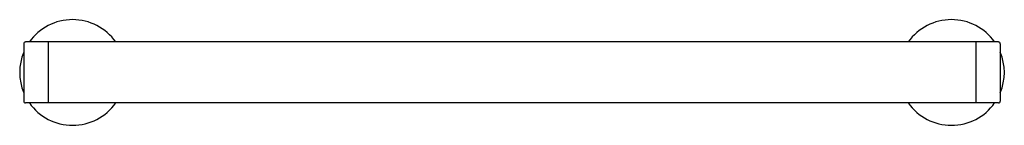
# Model space of a CAD drawing. Extents: x 5907 to 5927.2, y 283.1 to 285.3.
import ezdxf

# ---------------------------------------------------------------- set-up
doc = ezdxf.new("R2010")
doc.units = 0
doc.header["$LTSCALE"] = 0.64311
doc.layers.get('0').update_dxf_attribs({"color": 255, "linetype": 'CONTINUOUS'})
doc.layers.get('DEFPOINTS').update_dxf_attribs({"linetype": 'CONTINUOUS'})
doc.styles.get("Standard").update_dxf_attribs({"font": 'txt', "width": 0.8})

msp = doc.modelspace()

# ---------------------------------------------------------------- linework, layer by layer
for p, q in [((5907.077, 284.788), (5907.077, 283.617)), ((5927.037, 284.828), (5907.116, 284.828)), ((5907.577, 284.828), (5907.577, 283.578)), ((5926.577, 284.828), (5926.577, 283.578)), ((5927.077, 284.788), (5927.077, 283.617)), ((5927.037, 283.578), (5907.116, 283.578))]:
    msp.add_line(p, q)
for centre, radius, start, end in [((5908.077, 284.203), 1.083, 35.2589, 144.7411), ((5926.077, 284.203), 1.083, 35.2589, 144.7411), ((5907.116, 284.788), 0.0394, 90, 180), ((5927.037, 284.788), 0.0394, 0, 90), ((5908.077, 284.203), 1.083, 157.4636, 202.5364), ((5926.077, 284.203), 1.083, 337.4636, 22.5364), ((5907.116, 283.617), 0.0394, 180, 270), ((5908.077, 284.203), 1.083, 215.2589, 324.7411), ((5926.077, 284.203), 1.083, 215.2589, 324.7411), ((5927.037, 283.617), 0.0394, 270, 0)]:
    msp.add_arc(centre, radius, start, end)

# ---------------------------------------------------------------- texts
at = {"layer": 'DEFPOINTS'}
for tag, p, s in [('MODELNUMBER', (5917.073, 284.207), 'P80245-00'), ('TRADENAME', (5917.073, 284.205), 'VIR STIL'), ('PRODUCT', (5917.073, 284.203), 'TOWEL BAR')]:
    msp.add_attdef(tag, p, s, height=0.001, dxfattribs=at)

doc.saveas('drawing.dxf')
